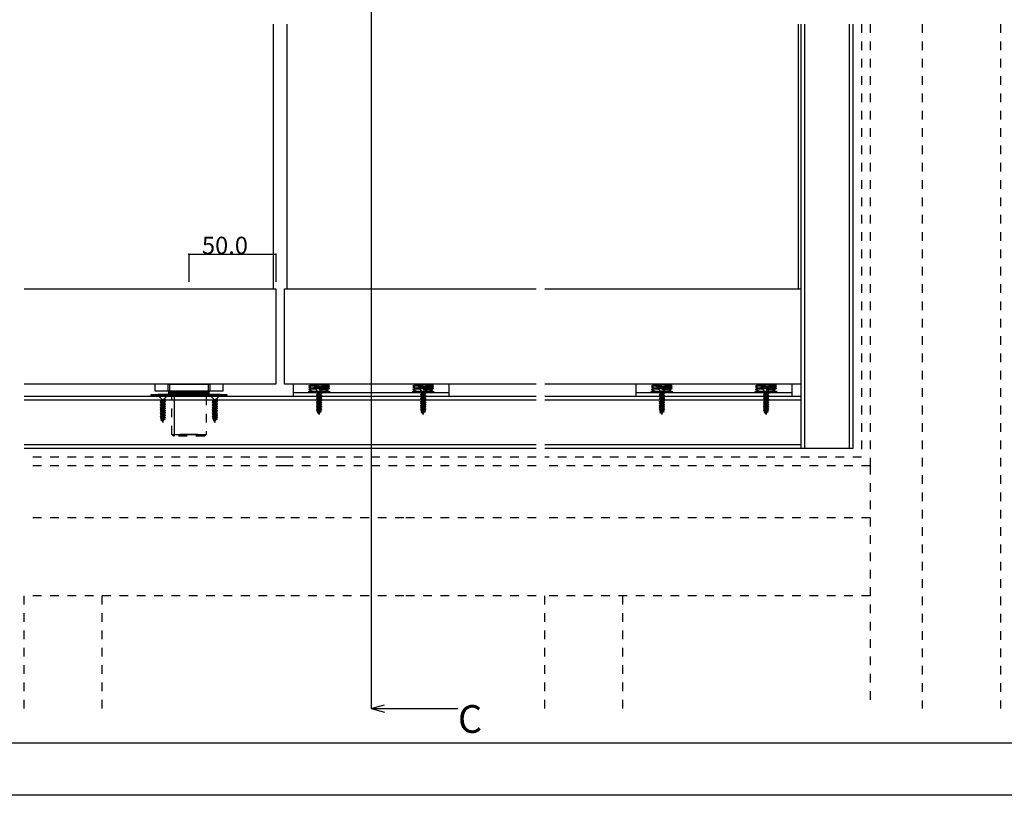
# Model space of a CAD drawing. Extents: x 0 to 1680, y -2 to 1186.
# Drawn here: x 530 to 1097, y 2 to 449 of the extents above; entities that cross this region are included whole.
import ezdxf

# ---------------------------------------------------------------- set-up
doc = ezdxf.new("R2010")
doc.units = 0
doc.header["$LTSCALE"] = 4
doc.header["$MEASUREMENT"] = 0
for name, pattern in [('_', [0]), ('__21', [0]), ('DASHED1', [2.5, 1.25, -1.25])]:
    doc.linetypes.add(name, pattern=pattern)
for name, color, linetype in [('_0-0_', 7, 'CONTINUOUS'), ('_0-1_', 7, 'CONTINUOUS'), ('_0-2_', 7, 'CONTINUOUS'), ('_0-3_', 7, 'CONTINUOUS'), ('_0-4_', 7, 'CONTINUOUS'), ('_0-5_', 7, 'CONTINUOUS')]:
    doc.layers.add(name, color=color, linetype=linetype)

msp = doc.modelspace()

# ---------------------------------------------------------------- linework, layer by layer
at = {"layer": '_0-0_', "color": 7, "linetype": 'Continuous'}
for p, q in [((1650, 32), (30, 32)), ((1680, 2), (0, 2))]:
    msp.add_line(p, q, dxfattribs=at)
at = {"layer": '_0-1_', "color": 7, "linetype": 'Continuous'}
for p, q in [((532.5, 294), (676, 294)), ((532.5, 294), (677.5, 294)), ((677.5, 294), (677.5, 239)), ((682.5, 239), (682.5, 294)), ((682.5, 294), (827.5, 294)), ((832.5, 294), (980, 294)), ((980, 294), (980, 239)), ((677.5, 239), (532.5, 239)), ((608, 235), (608, 239)), ((615.5, 239), (639.5, 239)), ((615.5, 235), (615.5, 239)), ((616.5, 239), (638.5, 239)), ((616.5, 235), (616.5, 239)), ((638.5, 239), (638.5, 235)), ((639.5, 239), (639.5, 235)), ((647, 239), (647, 235)), ((827.5, 239), (682.5, 239)), ((777.5, 239), (687.5, 239)), ((687.5, 239), (687.5, 232)), ((708.5, 238.5), (696.5, 238)), ((708.5, 238.5), (696.5, 238)), ((696.5, 238), (698.02, 238.5)), ((698.02, 239), (697.26, 238.75)), ((697.26, 238.75), (698.02, 238.5)), ((698.02, 238.5), (697.26, 238.75)), ((697.26, 238.75), (702.5, 238.75)), ((706.98, 239), (698.02, 239)), ((702.5, 238.75), (698.02, 238.5)), ((708.5, 238.5), (706.98, 239)), ((706.98, 238), (708.5, 238.5)), ((768.5, 238.5), (756.5, 238)), ((768.5, 238.5), (756.5, 238)), ((756.5, 238), (758.02, 238.5)), ((758.02, 239), (757.26, 238.75)), ((757.26, 238.75), (758.02, 238.5)), ((758.02, 238.5), (757.26, 238.75)), ((757.26, 238.75), (762.5, 238.75)), ((766.98, 239), (758.02, 239)), ((762.5, 238.75), (758.02, 238.5)), ((768.5, 238.5), (766.98, 239)), ((766.98, 238), (768.5, 238.5)), ((777.5, 238), (777.5, 239)), ((980, 239), (832.5, 239)), ((975, 239), (885, 239)), ((885, 239), (885, 238)), ((906, 238.5), (894, 238)), ((906, 238.5), (894, 238)), ((894, 238), (895.52, 238.5)), ((895.52, 239), (894.76, 238.75)), ((894.76, 238.75), (895.52, 238.5)), ((895.52, 238.5), (894.76, 238.75)), ((894.76, 238.75), (900, 238.75)), ((904.48, 239), (895.52, 239)), ((900, 238.75), (895.52, 238.5)), ((895.52, 238.5), (895.52, 238.5)), ((906, 238.5), (904.48, 239)), ((904.48, 238), (906, 238.5)), ((966, 238.5), (954, 238)), ((966, 238.5), (954, 238)), ((954, 238), (955.52, 238.5)), ((955.52, 239), (954.76, 238.75)), ((954.76, 238.75), (955.52, 238.5)), ((955.52, 238.5), (954.76, 238.75)), ((954.76, 238.75), (960, 238.75)), ((964.48, 239), (955.52, 239)), ((960, 238.75), (955.52, 238.5)), ((955.52, 238.5), (955.52, 238.5)), ((966, 238.5), (964.48, 239)), ((964.48, 238), (966, 238.5)), ((975, 238), (975, 239)), ((605.75, 233), (649.25, 233)), ((605.75, 232), (605.75, 233)), ((647, 235), (608, 235)), ((639.5, 235), (615.5, 235)), ((616, 235), (639, 235)), ((616, 234), (616, 235)), ((639, 234), (616, 234)), ((616, 233), (616, 234)), ((616, 234), (627.5, 234)), ((627.5, 233), (616, 233)), ((638.5, 235), (616.5, 235)), ((617.6, 233), (626.5, 233)), ((621.35, 235), (633.65, 235)), ((631.72, 235), (623.28, 235)), ((626.5, 233), (627, 233)), ((627, 233), (628, 233)), ((627.5, 234), (639, 234)), ((639, 233), (627.5, 233)), ((628, 233), (631.5, 233)), ((631.5, 233), (637.4, 233)), ((639, 235), (639, 234)), ((639, 234), (639, 233)), ((649.25, 233), (649.25, 232)), ((777.5, 234), (687.5, 234)), ((696.5, 238), (698.02, 237.5)), ((708.5, 237.5), (696.5, 237)), ((696.5, 237), (698.02, 237.5)), ((708.5, 237.5), (696.5, 237)), ((696.5, 237), (698.02, 236.5)), ((708.5, 236.5), (696.5, 236)), ((696.5, 236), (698.02, 236.5)), ((708.5, 236.5), (696.5, 236)), ((696.5, 236), (698.9, 235)), ((696.5, 235), (708.5, 235)), ((696.5, 234), (696.5, 235)), ((708.5, 234), (696.5, 234)), ((698.02, 237.5), (706.98, 238)), ((698.02, 237.5), (706.98, 238)), ((698.02, 236.5), (706.98, 237)), ((698.02, 236.5), (706.98, 237)), ((698.9, 235), (706.1, 235)), ((702.5, 235.75), (706.98, 236)), ((707.74, 235.75), (702.5, 235.75)), ((706.1, 235), (707.74, 235.75)), ((706.98, 238), (708.5, 237.5)), ((706.98, 237), (708.5, 237.5)), ((706.98, 237), (708.5, 236.5)), ((706.98, 236), (708.5, 236.5)), ((707.74, 235.75), (706.98, 236)), ((706.98, 236), (707.74, 235.75)), ((708.5, 235), (708.5, 234)), ((756.5, 238), (758.02, 237.5)), ((768.5, 237.5), (756.5, 237)), ((756.5, 237), (758.02, 237.5)), ((768.5, 237.5), (756.5, 237)), ((756.5, 237), (758.02, 236.5)), ((768.5, 236.5), (756.5, 236)), ((756.5, 236), (758.02, 236.5)), ((768.5, 236.5), (756.5, 236)), ((756.5, 236), (758.9, 235)), ((756.5, 235), (768.5, 235)), ((756.5, 234), (756.5, 235)), ((768.5, 234), (756.5, 234)), ((758.02, 237.5), (766.98, 238)), ((758.02, 237.5), (766.98, 238)), ((758.02, 236.5), (766.98, 237)), ((758.02, 236.5), (766.98, 237)), ((758.9, 235), (766.1, 235)), ((762.5, 235.75), (766.98, 236)), ((767.74, 235.75), (762.5, 235.75)), ((766.1, 235), (767.74, 235.75)), ((766.98, 238), (768.5, 237.5)), ((766.98, 237), (768.5, 237.5)), ((766.98, 237), (768.5, 236.5)), ((766.98, 236), (768.5, 236.5)), ((767.74, 235.75), (766.98, 236)), ((766.98, 236), (767.74, 235.75)), ((768.5, 235), (768.5, 234)), ((777.5, 232), (777.5, 238)), ((885, 238), (885, 232)), ((975, 234), (885, 234)), ((894, 238), (895.52, 237.5)), ((906, 237.5), (894, 237)), ((894, 237), (895.52, 237.5)), ((906, 237.5), (894, 237)), ((894, 237), (895.52, 236.5)), ((906, 236.5), (894, 236)), ((894, 236), (895.52, 236.5)), ((906, 236.5), (894, 236)), ((894, 236), (896.4, 235)), ((894, 235), (906, 235)), ((894, 234), (894, 235)), ((906, 234), (894, 234)), ((895.52, 237.5), (904.48, 238)), ((895.52, 237.5), (904.48, 238)), ((895.52, 236.5), (904.48, 237)), ((895.52, 236.5), (904.48, 237)), ((896.4, 235), (903.6, 235)), ((900, 235.75), (904.48, 236)), ((905.24, 235.75), (900, 235.75)), ((903.6, 235), (905.24, 235.75)), ((904.48, 238), (906, 237.5)), ((904.48, 237), (906, 237.5)), ((904.48, 237), (906, 236.5)), ((904.48, 236), (906, 236.5)), ((905.24, 235.75), (904.48, 236)), ((904.48, 236), (905.24, 235.75)), ((906, 235), (906, 234)), ((954, 238), (955.52, 237.5)), ((966, 237.5), (954, 237)), ((954, 237), (955.52, 237.5)), ((966, 237.5), (954, 237)), ((954, 237), (955.52, 236.5)), ((966, 236.5), (954, 236)), ((954, 236), (955.52, 236.5)), ((966, 236.5), (954, 236)), ((954, 236), (956.4, 235)), ((954, 235), (966, 235)), ((954, 234), (954, 235)), ((966, 234), (954, 234)), ((955.52, 237.5), (964.48, 238)), ((955.52, 237.5), (964.48, 238)), ((955.52, 236.5), (964.48, 237)), ((955.52, 236.5), (964.48, 237)), ((956.4, 235), (963.6, 235)), ((960, 235.75), (964.48, 236)), ((965.24, 235.75), (960, 235.75)), ((963.6, 235), (965.24, 235.75)), ((964.48, 238), (966, 237.5)), ((964.48, 237), (966, 237.5)), ((964.48, 237), (966, 236.5)), ((964.48, 236), (966, 236.5)), ((965.24, 235.75), (964.48, 236)), ((964.48, 236), (965.24, 235.75)), ((966, 235), (966, 234)), ((975, 232), (975, 238)), ((649.25, 232), (605.75, 232)), ((687.5, 232), (777.5, 232)), ((757.5, 232), (762.5, 232)), ((885, 232), (975, 232)), ((617.6, 210), (637.4, 210)), ((632.65, 210), (622.35, 210)), ((623.28, 210), (631.72, 210))]:
    msp.add_line(p, q, dxfattribs=at)
at = {"layer": '_0-1_', "color": 7, "linetype": '__21'}
for p, q in [((704.75, 237), (706.75, 239)), ((765.11, 237.36), (766.75, 239)), ((897.75, 237), (895.75, 239)), ((902.25, 237), (904.25, 239)), ((764.75, 235), (764.75, 236.34))]:
    msp.add_line(p, q, dxfattribs=at)
at = {"layer": '_0-1_', "color": 7, "linetype": '_'}
for p, q in [((760.4, 237.72), (759.53, 238.58)), ((764.6, 237.72), (765.6, 238.72)), ((902.1, 237.72), (903.1, 238.72)), ((957.9, 237.72), (956.9, 238.72)), ((618.97, 233.5), (618.47, 234)), ((618.97, 233), (618.97, 209)), ((636.02, 233.5), (636.52, 234)), ((637.45, 233), (637.45, 232))]:
    msp.add_line(p, q, dxfattribs=at)
at = {"layer": '_0-1_', "color": 7, "linetype": 'DASHED1'}
for p, q in [((617.6, 210), (617.6, 232)), ((637.4, 232), (637.4, 210)), ((617.6, 210), (618.6, 209)), ((637.4, 210), (636.4, 209)), ((636.4, 209), (618.6, 209))]:
    msp.add_line(p, q, dxfattribs=at)
at = {"layer": '_0-2_', "color": 132, "linetype": 'Continuous'}
for p, q in [((676, 446.62), (676, 294)), ((684, 446.62), (684, 294)), ((978.5, 446.62), (978.5, 294))]:
    msp.add_line(p, q, dxfattribs=at)
at = {"layer": '_0-3_', "color": 54, "linetype": 'Continuous'}
for p, q in [((980, 446.62), (980, 202)), ((982.12, 446.62), (982.12, 202)), ((982.12, 446.62), (982.12, 207)), ((1007.88, 446.62), (1007.88, 207)), ((1007.88, 446.62), (1007.88, 202)), ((1010, 446.62), (1010, 207)), ((1010, 446.62), (1010, 202)), ((532.5, 232), (682.5, 232)), ((682.5, 229.88), (532.5, 229.88)), ((682.5, 232), (827.5, 232)), ((827.5, 229.88), (682.5, 229.88)), ((832.5, 232), (980, 232)), ((980, 229.88), (832.5, 229.88)), ((682.5, 204.12), (532.5, 204.12)), ((682.5, 202), (532.5, 202)), ((827.5, 204.12), (682.5, 204.12)), ((827.5, 202), (682.5, 202)), ((980, 204.12), (832.5, 204.12)), ((1010, 202), (832.5, 202))]:
    msp.add_line(p, q, dxfattribs=at)
at = {"layer": '_0-3_', "color": 54, "linetype": 'DASHED1'}
for p, q in [((1015, 446.62), (1015, 197)), ((1020, 446.62), (1020, 192)), ((1050, 446.62), (1050, 52)), ((1095, 446.62), (1095, 52)), ((682.5, 197), (532.5, 197)), ((827.5, 197), (682.5, 197)), ((1015, 197), (832.5, 197)), ((682.5, 192), (532.5, 192)), ((827.5, 192), (682.5, 192)), ((1020, 192), (832.5, 192)), ((1020, 192), (1020, 52)), ((682.5, 162), (532.5, 162)), ((751.25, 162), (682.5, 162)), ((827.5, 162), (751.25, 162)), ((1020, 162), (832.5, 162)), ((532.5, 52), (532.5, 117)), ((682.5, 117), (532.5, 117)), ((577.5, 52), (577.5, 117)), ((751.25, 117), (682.5, 117)), ((827.5, 117), (751.25, 117)), ((1020, 117), (832.5, 117)), ((832.5, 52), (832.5, 117)), ((877.5, 52), (877.5, 117))]:
    msp.add_line(p, q, dxfattribs=at)
at = {"layer": '_0-4_', "color": 7, "linetype": 'Continuous'}
for p, q in [((732.5, 847.25), (732.5, 52)), ((627.5, 314), (627.5, 298)), ((677.5, 314), (677.5, 298)), ((732.5, 52), (740.23, 54.07)), ((732.5, 52), (782.5, 52)), ((732.5, 52), (740.23, 49.93))]:
    msp.add_line(p, q, dxfattribs=at)
at = {"layer": '_0-4_', "color": 132, "linetype": 'Continuous'}
msp.add_line((627.5, 314), (677.5, 314), dxfattribs=at)
at = {"layer": '_0-4_', "color": 132}
for p in [(627.5, 314), (677.5, 314)]:
    msp.add_point(p, dxfattribs=at)
at = {"layer": '_0-5_', "color": 7, "linetype": 'Continuous'}
for p, q in [((615.5, 233), (609.5, 233)), ((609.5, 233), (609.5, 232.7)), ((611.66, 230.54), (609.5, 232.7)), ((615.5, 232.7), (609.5, 232.7)), ((614.05, 233), (610.95, 233)), ((613.33, 230.54), (615.5, 232.7)), ((615.5, 232.7), (615.5, 233)), ((645.5, 233), (639.5, 233)), ((639.5, 233), (639.5, 232.7)), ((641.66, 230.54), (639.5, 232.7)), ((645.5, 232.7), (639.5, 232.7)), ((644.05, 233), (640.95, 233)), ((643.33, 230.54), (645.5, 232.7)), ((645.5, 232.7), (645.5, 233)), ((705.5, 237.46), (699.5, 237.46)), ((699.5, 237.46), (699.5, 237.16)), ((701.66, 235), (699.5, 237.16)), ((705.5, 237.16), (699.5, 237.16)), ((704.05, 237.46), (700.95, 237.46)), ((704.05, 234.67), (700.95, 234.12)), ((700.95, 234.12), (701.66, 234.47)), ((700.95, 234.12), (701.66, 233.76)), ((704.05, 233.62), (700.95, 233.07)), ((700.95, 233.07), (701.66, 233.42)), ((700.95, 233.07), (701.66, 232.71)), ((701.66, 234.47), (703.34, 235)), ((701.66, 235), (701.66, 234.47)), ((701.66, 233.76), (703.34, 234.39)), ((701.66, 233.42), (703.34, 233.95)), ((701.66, 233.76), (701.66, 233.42)), ((701.66, 232.71), (703.34, 233.34)), ((701.66, 232.37), (703.34, 232.9)), ((701.66, 232.71), (701.66, 232.37)), ((703.34, 235), (705.5, 237.16)), ((703.34, 235), (704.05, 234.67)), ((704.05, 234.67), (703.34, 234.39)), ((703.34, 234.39), (703.34, 233.95)), ((703.34, 233.95), (704.05, 233.62)), ((704.05, 233.62), (703.34, 233.34)), ((703.34, 233.34), (703.34, 232.9)), ((703.34, 232.9), (704.05, 232.57)), ((705.5, 237.16), (705.5, 237.46)), ((765.5, 237.46), (759.5, 237.46)), ((759.5, 237.46), (759.5, 237.16)), ((761.66, 235), (759.5, 237.16)), ((765.5, 237.16), (759.5, 237.16)), ((764.05, 237.46), (760.95, 237.46)), ((764.05, 234.67), (760.95, 234.12)), ((760.95, 234.12), (761.66, 234.47)), ((760.95, 234.12), (761.66, 233.76)), ((764.05, 233.62), (760.95, 233.07)), ((760.95, 233.07), (761.66, 233.42)), ((760.95, 233.07), (761.66, 232.71)), ((761.66, 234.47), (763.34, 235)), ((761.66, 235), (761.66, 234.47)), ((761.66, 233.76), (763.34, 234.39)), ((761.66, 233.42), (763.34, 233.95)), ((761.66, 233.76), (761.66, 233.42)), ((761.66, 232.71), (763.34, 233.34)), ((761.66, 232.37), (763.34, 232.9)), ((761.66, 232.71), (761.66, 232.37)), ((763.34, 235), (765.5, 237.16)), ((763.34, 235), (764.05, 234.67)), ((764.05, 234.67), (763.34, 234.39)), ((763.34, 234.39), (763.34, 233.95)), ((763.34, 233.95), (764.05, 233.62)), ((764.05, 233.62), (763.34, 233.34)), ((763.34, 233.34), (763.34, 232.9)), ((763.34, 232.9), (764.05, 232.57)), ((765.5, 237.16), (765.5, 237.46)), ((903, 237.46), (897, 237.46)), ((897, 237.46), (897, 237.16)), ((899.16, 235), (897, 237.16)), ((903, 237.16), (897, 237.16)), ((901.55, 237.46), (898.45, 237.46)), ((901.55, 234.67), (898.45, 234.12)), ((898.45, 234.12), (899.16, 234.47)), ((898.45, 234.12), (899.16, 233.76)), ((901.55, 233.62), (898.45, 233.07)), ((898.45, 233.07), (899.16, 233.42)), ((898.45, 233.07), (899.16, 232.71)), ((899.16, 234.47), (900.84, 235)), ((899.16, 235), (899.16, 234.47)), ((899.16, 233.76), (900.84, 234.39)), ((899.16, 233.42), (900.84, 233.95)), ((899.16, 233.76), (899.16, 233.42)), ((899.16, 232.71), (900.84, 233.34)), ((899.16, 232.37), (900.84, 232.9)), ((899.16, 232.71), (899.16, 232.37)), ((900.84, 235), (903, 237.16)), ((900.84, 235), (901.55, 234.67)), ((901.55, 234.67), (900.84, 234.39)), ((900.84, 234.39), (900.84, 233.95)), ((900.84, 233.95), (901.55, 233.62)), ((901.55, 233.62), (900.84, 233.34)), ((900.84, 233.34), (900.84, 232.9)), ((900.84, 232.9), (901.55, 232.57)), ((903, 237.16), (903, 237.46)), ((963, 237.46), (957, 237.46)), ((957, 237.46), (957, 237.16)), ((959.16, 235), (957, 237.16)), ((963, 237.16), (957, 237.16)), ((961.55, 237.46), (958.45, 237.46)), ((961.55, 234.67), (958.45, 234.12)), ((958.45, 234.12), (959.16, 234.47)), ((958.45, 234.12), (959.16, 233.76)), ((961.55, 233.62), (958.45, 233.07)), ((958.45, 233.07), (959.16, 233.42)), ((958.45, 233.07), (959.16, 232.71)), ((959.16, 234.47), (960.84, 235)), ((959.16, 235), (959.16, 234.47)), ((959.16, 233.76), (960.84, 234.39)), ((959.16, 233.42), (960.84, 233.95)), ((959.16, 233.76), (959.16, 233.42)), ((959.16, 232.71), (960.84, 233.34)), ((959.16, 232.37), (960.84, 232.9)), ((959.16, 232.71), (959.16, 232.37)), ((960.84, 235), (963, 237.16)), ((960.84, 235), (961.55, 234.67)), ((961.55, 234.67), (960.84, 234.39)), ((960.84, 234.39), (960.84, 233.95)), ((960.84, 233.95), (961.55, 233.62)), ((961.55, 233.62), (960.84, 233.34)), ((960.84, 233.34), (960.84, 232.9)), ((960.84, 232.9), (961.55, 232.57)), ((963, 237.16), (963, 237.46)), ((614.05, 230.2), (610.95, 229.66)), ((610.95, 229.66), (611.66, 230.01)), ((610.95, 229.66), (611.66, 229.29)), ((614.05, 229.15), (610.95, 228.61)), ((610.95, 228.61), (611.66, 228.96)), ((610.95, 228.61), (611.66, 228.24)), ((614.05, 228.1), (610.95, 227.56)), ((610.95, 227.56), (611.66, 227.91)), ((610.95, 227.56), (611.66, 227.19)), ((614.05, 227.05), (610.95, 226.51)), ((611.66, 230.01), (613.33, 230.54)), ((611.66, 230.54), (611.66, 230.01)), ((611.66, 229.29), (613.33, 229.93)), ((611.66, 228.96), (613.33, 229.49)), ((611.66, 229.29), (611.66, 228.96)), ((611.66, 228.24), (613.33, 228.88)), ((611.66, 227.91), (613.33, 228.44)), ((611.66, 228.24), (611.66, 227.91)), ((611.66, 227.19), (613.33, 227.83)), ((611.66, 226.86), (613.33, 227.39)), ((611.66, 227.19), (611.66, 226.86)), ((613.33, 230.54), (614.05, 230.2)), ((614.05, 230.2), (613.33, 229.93)), ((613.33, 229.93), (613.33, 229.49)), ((613.33, 229.49), (614.05, 229.15)), ((614.05, 229.15), (613.33, 228.88)), ((613.33, 228.88), (613.33, 228.44)), ((613.33, 228.44), (614.05, 228.1)), ((614.05, 228.1), (613.33, 227.83)), ((613.33, 227.83), (613.33, 227.39)), ((613.33, 227.39), (614.05, 227.05)), ((614.05, 227.05), (613.33, 226.78)), ((644.05, 230.2), (640.95, 229.66)), ((640.95, 229.66), (641.66, 230.01)), ((640.95, 229.66), (641.66, 229.29)), ((644.05, 229.15), (640.95, 228.61)), ((640.95, 228.61), (641.66, 228.96)), ((640.95, 228.61), (641.66, 228.24)), ((644.05, 228.1), (640.95, 227.56)), ((640.95, 227.56), (641.66, 227.91)), ((640.95, 227.56), (641.66, 227.19)), ((644.05, 227.05), (640.95, 226.51)), ((641.66, 230.01), (643.33, 230.54)), ((641.66, 230.54), (641.66, 230.01)), ((641.66, 229.29), (643.33, 229.93)), ((641.66, 228.96), (643.33, 229.49)), ((641.66, 229.29), (641.66, 228.96)), ((641.66, 228.24), (643.33, 228.88)), ((641.66, 227.91), (643.33, 228.44)), ((641.66, 228.24), (641.66, 227.91)), ((641.66, 227.19), (643.33, 227.83)), ((641.66, 226.86), (643.33, 227.39)), ((641.66, 227.19), (641.66, 226.86)), ((643.33, 230.54), (644.05, 230.2)), ((644.05, 230.2), (643.33, 229.93)), ((643.33, 229.93), (643.33, 229.49)), ((643.33, 229.49), (644.05, 229.15)), ((644.05, 229.15), (643.33, 228.88)), ((643.33, 228.88), (643.33, 228.44)), ((643.33, 228.44), (644.05, 228.1)), ((644.05, 228.1), (643.33, 227.83)), ((643.33, 227.83), (643.33, 227.39)), ((643.33, 227.39), (644.05, 227.05)), ((644.05, 227.05), (643.33, 226.78)), ((704.05, 232.57), (700.95, 232.02)), ((700.95, 232.02), (701.66, 232.37)), ((700.95, 232.02), (701.66, 231.66)), ((704.05, 231.52), (700.95, 230.97)), ((700.95, 230.97), (701.66, 231.32)), ((700.95, 230.97), (701.66, 230.61)), ((704.05, 230.47), (700.95, 229.92)), ((700.95, 229.92), (701.66, 230.27)), ((700.95, 229.92), (701.66, 229.56)), ((704.05, 229.42), (700.95, 228.87)), ((700.95, 228.87), (701.66, 229.22)), ((700.95, 228.87), (701.66, 228.51)), ((704.05, 228.37), (700.95, 227.82)), ((700.95, 227.82), (701.66, 228.17)), ((700.95, 227.82), (701.66, 227.46)), ((704.05, 227.32), (700.95, 226.77)), ((700.95, 226.77), (701.66, 227.12)), ((701.66, 231.66), (703.34, 232.29)), ((701.66, 231.32), (703.34, 231.85)), ((701.66, 231.66), (701.66, 231.32)), ((701.66, 230.61), (703.34, 231.24)), ((701.66, 230.27), (703.34, 230.8)), ((701.66, 230.61), (701.66, 230.27)), ((701.66, 229.56), (703.34, 230.19)), ((701.66, 229.22), (703.34, 229.75)), ((701.66, 229.56), (701.66, 229.22)), ((701.66, 228.51), (703.34, 229.14)), ((701.66, 228.17), (703.34, 228.7)), ((701.66, 228.51), (701.66, 228.17)), ((701.66, 227.46), (703.34, 228.09)), ((701.66, 227.12), (703.34, 227.65)), ((701.66, 227.46), (701.66, 227.12)), ((701.66, 226.41), (703.34, 227.04)), ((704.05, 232.57), (703.34, 232.29)), ((703.34, 232.29), (703.34, 231.85)), ((703.34, 231.85), (704.05, 231.52)), ((704.05, 231.52), (703.34, 231.24)), ((703.34, 231.24), (703.34, 230.8)), ((703.34, 230.8), (704.05, 230.47)), ((704.05, 230.47), (703.34, 230.19)), ((703.34, 230.19), (703.34, 229.75)), ((703.34, 229.75), (704.05, 229.42)), ((704.05, 229.42), (703.34, 229.14)), ((703.34, 229.14), (703.34, 228.7)), ((703.34, 228.7), (704.05, 228.37)), ((704.05, 228.37), (703.34, 228.09)), ((703.34, 228.09), (703.34, 227.65)), ((703.34, 227.65), (704.05, 227.32)), ((704.05, 227.32), (703.34, 227.04)), ((703.34, 227.04), (703.34, 226.6)), ((764.05, 232.57), (760.95, 232.02)), ((760.95, 232.02), (761.66, 232.37)), ((760.95, 232.02), (761.66, 231.66)), ((764.05, 231.52), (760.95, 230.97)), ((760.95, 230.97), (761.66, 231.32)), ((760.95, 230.97), (761.66, 230.61)), ((764.05, 230.47), (760.95, 229.92)), ((760.95, 229.92), (761.66, 230.27)), ((760.95, 229.92), (761.66, 229.56)), ((764.05, 229.42), (760.95, 228.87)), ((760.95, 228.87), (761.66, 229.22)), ((760.95, 228.87), (761.66, 228.51)), ((764.05, 228.37), (760.95, 227.82)), ((760.95, 227.82), (761.66, 228.17)), ((760.95, 227.82), (761.66, 227.46)), ((764.05, 227.32), (760.95, 226.77)), ((760.95, 226.77), (761.66, 227.12)), ((761.66, 231.66), (763.34, 232.29)), ((761.66, 231.32), (763.34, 231.85)), ((761.66, 231.66), (761.66, 231.32)), ((761.66, 230.61), (763.34, 231.24)), ((761.66, 230.27), (763.34, 230.8)), ((761.66, 230.61), (761.66, 230.27)), ((761.66, 229.56), (763.34, 230.19)), ((761.66, 229.22), (763.34, 229.75)), ((761.66, 229.56), (761.66, 229.22)), ((761.66, 228.51), (763.34, 229.14)), ((761.66, 228.17), (763.34, 228.7)), ((761.66, 228.51), (761.66, 228.17)), ((761.66, 227.46), (763.34, 228.09)), ((761.66, 227.12), (763.34, 227.65)), ((761.66, 227.46), (761.66, 227.12)), ((761.66, 226.41), (763.34, 227.04)), ((764.05, 232.57), (763.34, 232.29)), ((763.34, 232.29), (763.34, 231.85)), ((763.34, 231.85), (764.05, 231.52)), ((764.05, 231.52), (763.34, 231.24)), ((763.34, 231.24), (763.34, 230.8)), ((763.34, 230.8), (764.05, 230.47)), ((764.05, 230.47), (763.34, 230.19)), ((763.34, 230.19), (763.34, 229.75)), ((763.34, 229.75), (764.05, 229.42)), ((764.05, 229.42), (763.34, 229.14)), ((763.34, 229.14), (763.34, 228.7)), ((763.34, 228.7), (764.05, 228.37)), ((764.05, 228.37), (763.34, 228.09)), ((763.34, 228.09), (763.34, 227.65)), ((763.34, 227.65), (764.05, 227.32)), ((764.05, 227.32), (763.34, 227.04)), ((763.34, 227.04), (763.34, 226.6)), ((901.55, 232.57), (898.45, 232.02)), ((898.45, 232.02), (899.16, 232.37)), ((898.45, 232.02), (899.16, 231.66)), ((901.55, 231.52), (898.45, 230.97)), ((898.45, 230.97), (899.16, 231.32)), ((898.45, 230.97), (899.16, 230.61)), ((901.55, 230.47), (898.45, 229.92)), ((898.45, 229.92), (899.16, 230.27)), ((898.45, 229.92), (899.16, 229.56)), ((901.55, 229.42), (898.45, 228.87)), ((898.45, 228.87), (899.16, 229.22)), ((898.45, 228.87), (899.16, 228.51)), ((901.55, 228.37), (898.45, 227.82)), ((898.45, 227.82), (899.16, 228.17)), ((898.45, 227.82), (899.16, 227.46)), ((901.55, 227.32), (898.45, 226.77)), ((898.45, 226.77), (899.16, 227.12)), ((899.16, 231.66), (900.84, 232.29)), ((899.16, 231.32), (900.84, 231.85)), ((899.16, 231.66), (899.16, 231.32)), ((899.16, 230.61), (900.84, 231.24)), ((899.16, 230.27), (900.84, 230.8)), ((899.16, 230.61), (899.16, 230.27)), ((899.16, 229.56), (900.84, 230.19)), ((899.16, 229.22), (900.84, 229.75)), ((899.16, 229.56), (899.16, 229.22)), ((899.16, 228.51), (900.84, 229.14)), ((899.16, 228.17), (900.84, 228.7)), ((899.16, 228.51), (899.16, 228.17)), ((899.16, 227.46), (900.84, 228.09)), ((899.16, 227.12), (900.84, 227.65)), ((899.16, 227.46), (899.16, 227.12)), ((899.16, 226.41), (900.84, 227.04)), ((901.55, 232.57), (900.84, 232.29)), ((900.84, 232.29), (900.84, 231.85)), ((900.84, 231.85), (901.55, 231.52)), ((901.55, 231.52), (900.84, 231.24)), ((900.84, 231.24), (900.84, 230.8)), ((900.84, 230.8), (901.55, 230.47)), ((901.55, 230.47), (900.84, 230.19)), ((900.84, 230.19), (900.84, 229.75)), ((900.84, 229.75), (901.55, 229.42)), ((901.55, 229.42), (900.84, 229.14)), ((900.84, 229.14), (900.84, 228.7)), ((900.84, 228.7), (901.55, 228.37)), ((901.55, 228.37), (900.84, 228.09)), ((900.84, 228.09), (900.84, 227.65)), ((900.84, 227.65), (901.55, 227.32)), ((901.55, 227.32), (900.84, 227.04)), ((900.84, 227.04), (900.84, 226.6)), ((961.55, 232.57), (958.45, 232.02)), ((958.45, 232.02), (959.16, 232.37)), ((958.45, 232.02), (959.16, 231.66)), ((961.55, 231.52), (958.45, 230.97)), ((958.45, 230.97), (959.16, 231.32)), ((958.45, 230.97), (959.16, 230.61)), ((961.55, 230.47), (958.45, 229.92)), ((958.45, 229.92), (959.16, 230.27)), ((958.45, 229.92), (959.16, 229.56)), ((961.55, 229.42), (958.45, 228.87)), ((958.45, 228.87), (959.16, 229.22)), ((958.45, 228.87), (959.16, 228.51)), ((961.55, 228.37), (958.45, 227.82)), ((958.45, 227.82), (959.16, 228.17)), ((958.45, 227.82), (959.16, 227.46)), ((961.55, 227.32), (958.45, 226.77)), ((958.45, 226.77), (959.16, 227.12)), ((959.16, 231.66), (960.84, 232.29)), ((959.16, 231.32), (960.84, 231.85)), ((959.16, 231.66), (959.16, 231.32)), ((959.16, 230.61), (960.84, 231.24)), ((959.16, 230.27), (960.84, 230.8)), ((959.16, 230.61), (959.16, 230.27)), ((959.16, 229.56), (960.84, 230.19)), ((959.16, 229.22), (960.84, 229.75)), ((959.16, 229.56), (959.16, 229.22)), ((959.16, 228.51), (960.84, 229.14)), ((959.16, 228.17), (960.84, 228.7)), ((959.16, 228.51), (959.16, 228.17)), ((959.16, 227.46), (960.84, 228.09)), ((959.16, 227.12), (960.84, 227.65)), ((959.16, 227.46), (959.16, 227.12)), ((959.16, 226.41), (960.84, 227.04)), ((961.55, 232.57), (960.84, 232.29)), ((960.84, 232.29), (960.84, 231.85)), ((960.84, 231.85), (961.55, 231.52)), ((961.55, 231.52), (960.84, 231.24)), ((960.84, 231.24), (960.84, 230.8)), ((960.84, 230.8), (961.55, 230.47)), ((961.55, 230.47), (960.84, 230.19)), ((960.84, 230.19), (960.84, 229.75)), ((960.84, 229.75), (961.55, 229.42)), ((961.55, 229.42), (960.84, 229.14)), ((960.84, 229.14), (960.84, 228.7)), ((960.84, 228.7), (961.55, 228.37)), ((961.55, 228.37), (960.84, 228.09)), ((960.84, 228.09), (960.84, 227.65)), ((960.84, 227.65), (961.55, 227.32)), ((961.55, 227.32), (960.84, 227.04)), ((960.84, 227.04), (960.84, 226.6)), ((610.95, 226.51), (611.66, 226.86)), ((610.95, 226.51), (611.66, 226.14)), ((614.05, 226), (610.95, 225.46)), ((610.95, 225.46), (611.66, 225.81)), ((610.95, 225.46), (611.66, 225.09)), ((614.05, 224.95), (610.95, 224.41)), ((610.95, 224.41), (611.66, 224.76)), ((610.95, 224.41), (611.66, 224.04)), ((614.05, 223.9), (610.95, 223.36)), ((610.95, 223.36), (611.66, 223.71)), ((610.95, 223.36), (611.66, 222.99)), ((614.05, 222.85), (610.95, 222.31)), ((610.95, 222.31), (611.66, 222.66)), ((610.95, 222.31), (611.66, 221.94)), ((614.05, 221.8), (610.95, 221.26)), ((610.95, 221.26), (611.66, 221.61)), ((610.95, 221.26), (611.66, 220.89)), ((611.66, 226.14), (613.33, 226.78)), ((611.66, 225.81), (613.33, 226.34)), ((611.66, 226.14), (611.66, 225.81)), ((611.66, 225.09), (613.33, 225.73)), ((611.66, 224.76), (613.33, 225.29)), ((611.66, 225.09), (611.66, 224.76)), ((611.66, 224.04), (613.33, 224.68)), ((611.66, 223.71), (613.33, 224.24)), ((611.66, 224.04), (611.66, 223.71)), ((611.66, 222.99), (613.33, 223.63)), ((611.66, 222.66), (613.33, 223.19)), ((611.66, 222.99), (611.66, 222.66)), ((611.66, 221.94), (613.33, 222.58)), ((611.66, 221.61), (613.33, 222.14)), ((611.66, 221.94), (611.66, 221.61)), ((611.66, 220.89), (613.33, 221.53)), ((613.33, 226.78), (613.33, 226.34)), ((613.33, 226.34), (614.05, 226)), ((614.05, 226), (613.33, 225.73)), ((613.33, 225.73), (613.33, 225.29)), ((613.33, 225.29), (614.05, 224.95)), ((614.05, 224.95), (613.33, 224.68)), ((613.33, 224.68), (613.33, 224.24)), ((613.33, 224.24), (614.05, 223.9)), ((614.05, 223.9), (613.33, 223.63)), ((613.33, 223.63), (613.33, 223.19)), ((613.33, 223.19), (614.05, 222.85)), ((614.05, 222.85), (613.33, 222.58)), ((613.33, 222.58), (613.33, 222.14)), ((613.33, 222.14), (614.05, 221.8)), ((614.05, 221.8), (613.33, 221.53)), ((613.33, 221.53), (613.33, 221.09)), ((640.95, 226.51), (641.66, 226.86)), ((640.95, 226.51), (641.66, 226.14)), ((644.05, 226), (640.95, 225.46)), ((640.95, 225.46), (641.66, 225.81)), ((640.95, 225.46), (641.66, 225.09)), ((644.05, 224.95), (640.95, 224.41)), ((640.95, 224.41), (641.66, 224.76)), ((640.95, 224.41), (641.66, 224.04)), ((644.05, 223.9), (640.95, 223.36)), ((640.95, 223.36), (641.66, 223.71)), ((640.95, 223.36), (641.66, 222.99)), ((644.05, 222.85), (640.95, 222.31)), ((640.95, 222.31), (641.66, 222.66)), ((640.95, 222.31), (641.66, 221.94)), ((644.05, 221.8), (640.95, 221.26)), ((640.95, 221.26), (641.66, 221.61)), ((640.95, 221.26), (641.66, 220.89)), ((641.66, 226.14), (643.33, 226.78)), ((641.66, 225.81), (643.33, 226.34)), ((641.66, 226.14), (641.66, 225.81)), ((641.66, 225.09), (643.33, 225.73)), ((641.66, 224.76), (643.33, 225.29)), ((641.66, 225.09), (641.66, 224.76)), ((641.66, 224.04), (643.33, 224.68)), ((641.66, 223.71), (643.33, 224.24)), ((641.66, 224.04), (641.66, 223.71)), ((641.66, 222.99), (643.33, 223.63)), ((641.66, 222.66), (643.33, 223.19)), ((641.66, 222.99), (641.66, 222.66)), ((641.66, 221.94), (643.33, 222.58)), ((641.66, 221.61), (643.33, 222.14)), ((641.66, 221.94), (641.66, 221.61)), ((641.66, 220.89), (643.33, 221.53)), ((643.33, 226.78), (643.33, 226.34)), ((643.33, 226.34), (644.05, 226)), ((644.05, 226), (643.33, 225.73)), ((643.33, 225.73), (643.33, 225.29)), ((643.33, 225.29), (644.05, 224.95)), ((644.05, 224.95), (643.33, 224.68)), ((643.33, 224.68), (643.33, 224.24)), ((643.33, 224.24), (644.05, 223.9)), ((644.05, 223.9), (643.33, 223.63)), ((643.33, 223.63), (643.33, 223.19)), ((643.33, 223.19), (644.05, 222.85)), ((644.05, 222.85), (643.33, 222.58)), ((643.33, 222.58), (643.33, 222.14)), ((643.33, 222.14), (644.05, 221.8)), ((644.05, 221.8), (643.33, 221.53)), ((643.33, 221.53), (643.33, 221.09)), ((700.95, 226.77), (701.66, 226.41)), ((704.05, 226.27), (700.95, 225.72)), ((700.95, 225.72), (701.66, 226.07)), ((700.95, 225.72), (701.66, 225.36)), ((704.05, 225.22), (700.95, 224.67)), ((700.95, 224.67), (701.66, 225.02)), ((700.95, 224.67), (701.66, 224.31)), ((704.05, 224.17), (701.07, 223.64)), ((701.07, 223.64), (701.71, 223.98)), ((701.07, 223.64), (701.91, 223.35)), ((703.75, 223.07), (701.38, 222.65)), ((701.38, 222.65), (702.01, 223.03)), ((701.38, 222.65), (702.2, 222.41)), ((701.66, 226.07), (703.34, 226.6)), ((701.66, 226.41), (701.66, 226.07)), ((701.66, 225.36), (703.34, 225.99)), ((701.66, 225.02), (703.34, 225.55)), ((701.66, 225.36), (701.66, 225.02)), ((701.66, 224.31), (703.34, 224.94)), ((701.66, 224.31), (701.66, 224.12)), ((701.71, 223.98), (701.66, 224.12)), ((701.71, 223.98), (703.34, 224.5)), ((701.91, 223.35), (703.34, 223.89)), ((702.01, 223.03), (701.91, 223.35)), ((702.01, 223.03), (703.1, 223.38)), ((702.2, 222.41), (702.88, 222.67)), ((702.5, 221.46), (702.2, 222.41)), ((702.5, 221.46), (702.88, 222.67)), ((703.75, 223.07), (702.88, 222.67)), ((703.1, 223.38), (703.26, 223.86)), ((703.75, 223.07), (703.1, 223.38)), ((703.34, 226.6), (704.05, 226.27)), ((704.05, 226.27), (703.34, 225.99)), ((703.34, 225.99), (703.34, 225.55)), ((703.34, 225.55), (704.05, 225.22)), ((704.05, 225.22), (703.34, 224.94)), ((703.34, 224.94), (703.34, 224.5)), ((703.34, 224.5), (704.05, 224.17)), ((704.05, 224.17), (703.34, 223.89)), ((760.95, 226.77), (761.66, 226.41)), ((764.05, 226.27), (760.95, 225.72)), ((760.95, 225.72), (761.66, 226.07)), ((760.95, 225.72), (761.66, 225.36)), ((764.05, 225.22), (760.95, 224.67)), ((760.95, 224.67), (761.66, 225.02)), ((760.95, 224.67), (761.66, 224.31)), ((764.05, 224.17), (761.07, 223.64)), ((761.07, 223.64), (761.71, 223.98)), ((761.07, 223.64), (761.91, 223.35)), ((763.75, 223.07), (761.38, 222.65)), ((761.38, 222.65), (762.01, 223.03)), ((761.38, 222.65), (762.2, 222.41)), ((761.66, 226.07), (763.34, 226.6)), ((761.66, 226.41), (761.66, 226.07)), ((761.66, 225.36), (763.34, 225.99)), ((761.66, 225.02), (763.34, 225.55)), ((761.66, 225.36), (761.66, 225.02)), ((761.66, 224.31), (763.34, 224.94)), ((761.66, 224.31), (761.66, 224.12)), ((761.71, 223.98), (761.66, 224.12)), ((761.71, 223.98), (763.34, 224.5)), ((761.91, 223.35), (763.34, 223.89)), ((762.01, 223.03), (761.91, 223.35)), ((762.01, 223.03), (763.1, 223.38)), ((762.2, 222.41), (762.88, 222.67)), ((762.5, 221.46), (762.2, 222.41)), ((762.5, 221.46), (762.88, 222.67)), ((763.75, 223.07), (762.88, 222.67)), ((763.1, 223.38), (763.26, 223.86)), ((763.75, 223.07), (763.1, 223.38)), ((763.34, 226.6), (764.05, 226.27)), ((764.05, 226.27), (763.34, 225.99)), ((763.34, 225.99), (763.34, 225.55)), ((763.34, 225.55), (764.05, 225.22)), ((764.05, 225.22), (763.34, 224.94)), ((763.34, 224.94), (763.34, 224.5)), ((763.34, 224.5), (764.05, 224.17)), ((764.05, 224.17), (763.34, 223.89)), ((898.45, 226.77), (899.16, 226.41)), ((901.55, 226.27), (898.45, 225.72)), ((898.45, 225.72), (899.16, 226.07)), ((898.45, 225.72), (899.16, 225.36)), ((901.55, 225.22), (898.45, 224.67)), ((898.45, 224.67), (899.16, 225.02)), ((898.45, 224.67), (899.16, 224.31)), ((901.55, 224.17), (898.57, 223.64)), ((898.57, 223.64), (899.21, 223.98)), ((898.57, 223.64), (899.41, 223.35)), ((901.25, 223.07), (898.88, 222.65)), ((898.88, 222.65), (899.51, 223.03)), ((898.88, 222.65), (899.7, 222.41)), ((899.16, 226.07), (900.84, 226.6)), ((899.16, 226.41), (899.16, 226.07)), ((899.16, 225.36), (900.84, 225.99)), ((899.16, 225.02), (900.84, 225.55)), ((899.16, 225.36), (899.16, 225.02)), ((899.16, 224.31), (900.84, 224.94)), ((899.16, 224.31), (899.16, 224.12)), ((899.21, 223.98), (899.16, 224.12)), ((899.21, 223.98), (900.84, 224.5)), ((899.41, 223.35), (900.84, 223.89)), ((899.51, 223.03), (899.41, 223.35)), ((899.51, 223.03), (900.6, 223.38)), ((899.7, 222.41), (900.38, 222.67)), ((900, 221.46), (899.7, 222.41)), ((900, 221.46), (900.38, 222.67)), ((901.25, 223.07), (900.38, 222.67)), ((900.6, 223.38), (900.76, 223.86)), ((901.25, 223.07), (900.6, 223.38)), ((900.84, 226.6), (901.55, 226.27)), ((901.55, 226.27), (900.84, 225.99)), ((900.84, 225.99), (900.84, 225.55)), ((900.84, 225.55), (901.55, 225.22)), ((901.55, 225.22), (900.84, 224.94)), ((900.84, 224.94), (900.84, 224.5)), ((900.84, 224.5), (901.55, 224.17)), ((901.55, 224.17), (900.84, 223.89)), ((958.45, 226.77), (959.16, 226.41)), ((961.55, 226.27), (958.45, 225.72)), ((958.45, 225.72), (959.16, 226.07)), ((958.45, 225.72), (959.16, 225.36)), ((961.55, 225.22), (958.45, 224.67)), ((958.45, 224.67), (959.16, 225.02)), ((958.45, 224.67), (959.16, 224.31)), ((961.55, 224.17), (958.57, 223.64)), ((958.57, 223.64), (959.21, 223.98)), ((958.57, 223.64), (959.41, 223.35)), ((961.25, 223.07), (958.88, 222.65)), ((958.88, 222.65), (959.51, 223.03)), ((958.88, 222.65), (959.7, 222.41)), ((959.16, 226.07), (960.84, 226.6)), ((959.16, 226.41), (959.16, 226.07)), ((959.16, 225.36), (960.84, 225.99)), ((959.16, 225.02), (960.84, 225.55)), ((959.16, 225.36), (959.16, 225.02)), ((959.16, 224.31), (960.84, 224.94)), ((959.16, 224.31), (959.16, 224.12)), ((959.21, 223.98), (959.16, 224.12)), ((959.21, 223.98), (960.84, 224.5)), ((959.41, 223.35), (960.84, 223.89)), ((959.51, 223.03), (959.41, 223.35)), ((959.51, 223.03), (960.6, 223.38)), ((959.7, 222.41), (960.38, 222.67)), ((960, 221.46), (959.7, 222.41)), ((960, 221.46), (960.38, 222.67)), ((961.25, 223.07), (960.38, 222.67)), ((960.6, 223.38), (960.76, 223.86)), ((961.25, 223.07), (960.6, 223.38)), ((960.84, 226.6), (961.55, 226.27)), ((961.55, 226.27), (960.84, 225.99)), ((960.84, 225.99), (960.84, 225.55)), ((960.84, 225.55), (961.55, 225.22)), ((961.55, 225.22), (960.84, 224.94)), ((960.84, 224.94), (960.84, 224.5)), ((960.84, 224.5), (961.55, 224.17)), ((961.55, 224.17), (960.84, 223.89)), ((614.05, 220.75), (610.95, 220.21)), ((610.95, 220.21), (611.66, 220.56)), ((610.95, 220.21), (611.66, 219.84)), ((614.05, 219.7), (611.06, 219.18)), ((611.06, 219.18), (611.7, 219.52)), ((611.06, 219.18), (611.9, 218.89)), ((613.75, 218.6), (611.38, 218.18)), ((611.38, 218.18), (612, 218.56)), ((611.38, 218.18), (612.2, 217.95)), ((611.66, 220.56), (613.33, 221.09)), ((611.66, 220.89), (611.66, 220.56)), ((611.66, 219.84), (613.33, 220.48)), ((611.66, 219.84), (611.66, 219.65)), ((611.7, 219.52), (611.66, 219.65)), ((611.7, 219.52), (613.33, 220.04)), ((611.9, 218.89), (613.33, 219.43)), ((612, 218.56), (611.9, 218.89)), ((612, 218.56), (613.1, 218.91)), ((612.2, 217.95), (612.88, 218.21)), ((612.5, 217), (612.2, 217.95)), ((612.5, 217), (612.88, 218.21)), ((613.75, 218.6), (612.88, 218.21)), ((613.1, 218.91), (613.25, 219.4)), ((613.75, 218.6), (613.1, 218.91)), ((613.33, 221.09), (614.05, 220.75)), ((614.05, 220.75), (613.33, 220.48)), ((613.33, 220.48), (613.33, 220.04)), ((613.33, 220.04), (614.05, 219.7)), ((614.05, 219.7), (613.33, 219.43)), ((644.05, 220.75), (640.95, 220.21)), ((640.95, 220.21), (641.66, 220.56)), ((640.95, 220.21), (641.66, 219.84)), ((644.05, 219.7), (641.06, 219.18)), ((641.06, 219.18), (641.7, 219.52)), ((641.06, 219.18), (641.9, 218.89)), ((643.75, 218.6), (641.38, 218.18)), ((641.38, 218.18), (642, 218.56)), ((641.38, 218.18), (642.2, 217.95)), ((641.66, 220.56), (643.33, 221.09)), ((641.66, 220.89), (641.66, 220.56)), ((641.66, 219.84), (643.33, 220.48)), ((641.66, 219.84), (641.66, 219.65)), ((641.7, 219.52), (641.66, 219.65)), ((641.7, 219.52), (643.33, 220.04)), ((641.9, 218.89), (643.33, 219.43)), ((642, 218.56), (641.9, 218.89)), ((642, 218.56), (643.1, 218.91)), ((642.2, 217.95), (642.88, 218.21)), ((642.5, 217), (642.2, 217.95)), ((642.5, 217), (642.88, 218.21)), ((643.75, 218.6), (642.88, 218.21)), ((643.1, 218.91), (643.25, 219.4)), ((643.75, 218.6), (643.1, 218.91)), ((643.33, 221.09), (644.05, 220.75)), ((644.05, 220.75), (643.33, 220.48)), ((643.33, 220.48), (643.33, 220.04)), ((643.33, 220.04), (644.05, 219.7)), ((644.05, 219.7), (643.33, 219.43))]:
    msp.add_line(p, q, dxfattribs=at)

# ---------------------------------------------------------------- texts
at = {"layer": '_0-4_', "color": 7}
for s, height, p in [('50.0', 10, (635, 314)), ('C', 16, (782.5, 38))]:
    msp.add_text(s, height=height, dxfattribs=at).set_placement(p)

doc.saveas('drawing.dxf')
